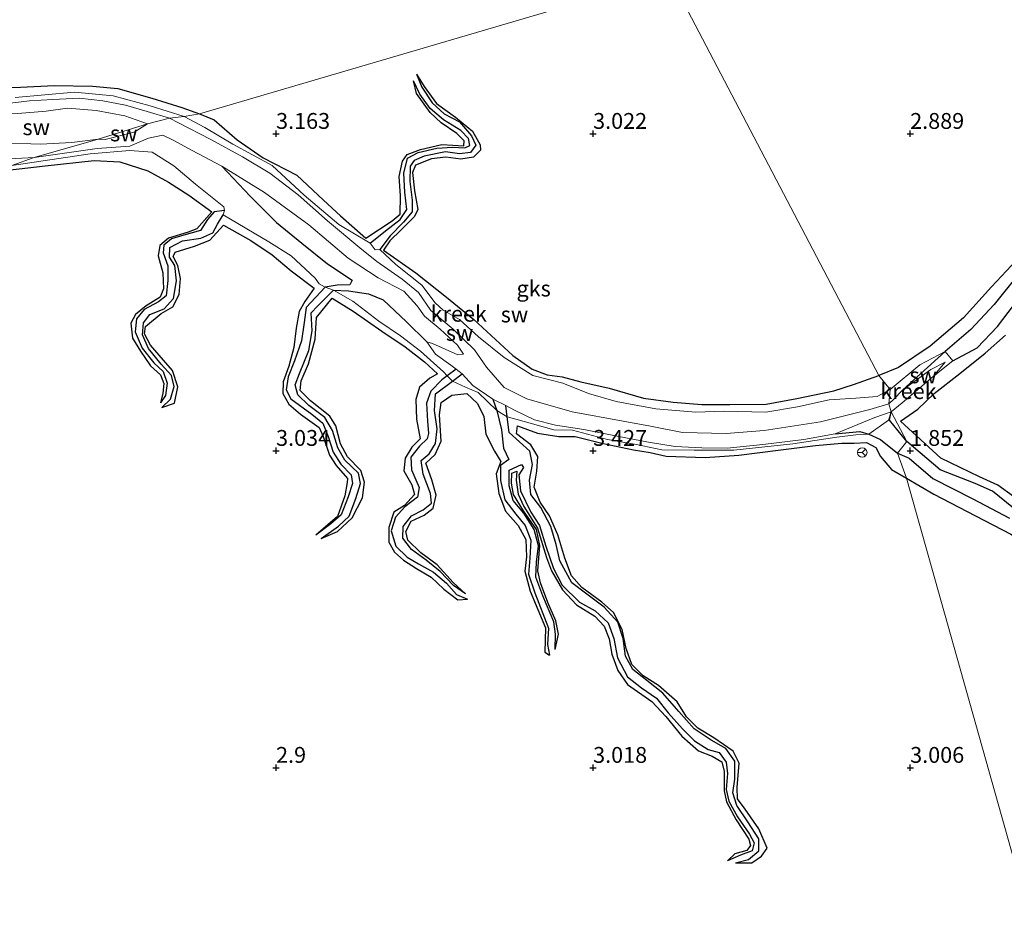
# Model space of a CAD drawing. Units: metres. Extents: x 69996 to 75626, y 371525 to 375003.
# Drawn here: x 70260 to 70415, y 372675 to 372818 of the extents above; entities that cross this region are included whole.
import ezdxf
from ezdxf.enums import TextEntityAlignment as Align

# ---------------------------------------------------------------- set-up
doc = ezdxf.new("R2010")
doc.units = ezdxf.units.M
doc.layers.get('0').update_dxf_attribs({"lineweight": 25})
for name, color, linetype in [('B-ME-GW-GRONDWERKLIJN-L-B1', 10, 'Continuous'), ('B-ME-GW-HOOGTEPUNT-S-B1', 10, 'Continuous'), ('B-ME-OG-BREUK-L-B1', 10, 'Continuous')]:
    doc.layers.add(name, color=color, linetype=linetype)
for name, color, linetype, lineweight in [('B-ME-IE-GRONDWERKLIJN-GROND_NIETINGERICHT-GV-B6', 253, 'Continuous', 18), ('B-ME-IE-HULPGEOMETRIE-L-B1', 53, 'Continuous', 18), ('B-ME-OG-WATER-GV-B6', 153, 'Continuous', 18), ('B-ME-VW-MEUBILAIR_WEGMEUBILAIR-RONA-S-B1', 8, 'Continuous', 18)]:
    doc.layers.add(name, color=color, linetype=linetype, lineweight=lineweight)
doc.styles.add('NLCS-ISO', font='NLCS-ISO.TTF')

# ---------------------------------------------------------------- blocks, each defined once
blk = doc.blocks.new('hoogtepunt')
for p, q in [((-0.5, 0), (0.5, 0)), ((0, 0.5), (0, -0.5))]:
    blk.add_line(p, q)
blk = doc.blocks.new('wegwijzer')
for q in [(-0.53, -0.53), (0, 0.75), (0.53, -0.53)]:
    blk.add_line((0, 0), q)
blk.add_circle((0, 0), 0.75)

msp = doc.modelspace()

# ---------------------------------------------------------------- linework, layer by layer
at = {"layer": 'B-ME-GW-GRONDWERKLIJN-L-B1'}
for points in [[(70322.15, 372809.42, 2.503), (70323.332, 372807.466, 3.045), (70325.314, 372804.76, 3.144), (70328.316, 372802.609, 3.187), (70330.98, 372800.406, 3.23), (70332.207, 372798.279, 3.281), (70332.236, 372797.438, 3.285), (70331.13, 372796.32, 3.273), (70329.12, 372796.006, 3.234), (70326.777, 372796.336, 3.222), (70324.489, 372796.03, 3.218), (70321.987, 372795.081, 3.23), (70321.531, 372793.915, 3.281), (70321.81, 372791.02, 3.313), (70322.383, 372788.086, 3.321), (70321.844, 372786.981, 3.325), (70319.727, 372784.839, 3.285), (70317.949, 372783.142, 3.277), (70316.945, 372781.644, 3.297), (70322.025, 372778.055, 3.387), (70326.901, 372774.22, 3.384), (70331.164, 372770.702, 3.301), (70337.335, 372765.015, 3.152), (70340.378, 372762.851, 3.069), (70342.735, 372761.992, 3.061), (70345.139, 372761.689, 3.128), (70348.067, 372760.899, 3.195), (70352.516, 372759.89, 3.222), (70357.936, 372758.281, 3.195), (70362.616, 372757.694, 3.187), (70367.163, 372757.318, 3.156), (70371.57, 372757.301, 3.179), (70377.289, 372757.341, 3.167), (70382.152, 372758.269, 3.171), (70387.962, 372759.46, 3.167), (70391.08, 372760.449, 3.179), (70395.077, 372761.857, 3.226)], [(70255.498, 372807.226, 3.187), (70259.704, 372807.356, 3.236), (70265.022, 372807.627, 3.216), (70271.036, 372807.527, 3.22), (70275.06, 372807.152, 3.228), (70280.391, 372805.611, 3.24), (70285.144, 372804.126, 3.236), (70287.921, 372803.171, 3.191)], [(70287.921, 372803.171, 3.191), (70290.244, 372802.201, 3.191), (70293.88, 372799.054, 3.195), (70297.952, 372796.189, 3.195), (70303.27, 372793.454, 3.23), (70307.464, 372789.539, 3.293), (70310.172, 372787.037, 3.321), (70314.159, 372783.565, 3.34), (70318.334, 372786.26, 3.301), (70319.558, 372787.34, 3.266), (70319.607, 372790.197, 3.203), (70319.413, 372793.274, 3.175), (70319.927, 372795.688, 3.163), (70320.69, 372796.745, 3.163), (70322.752, 372797.545, 3.159), (70326.152, 372798.303, 3.159), (70329.633, 372798.092, 3.152), (70329.682, 372798.874, 3.148), (70328.492, 372800.057, 3.12), (70326.025, 372801.748, 3.085), (70324.291, 372803.351, 3.061), (70322.148, 372806.362, 2.998), (70321.648, 372808.38, 2.479)], [(70254.875, 372793.938, 3.477), (70263.596, 372794.935, 3.478), (70271.337, 372795.812, 3.462), (70275.335, 372795.588, 3.36), (70279.757, 372794.173, 3.293), (70283.049, 372792.383, 3.183), (70286.229, 372790.323, 3.167), (70289.874, 372787.72, 3.018), (70287.498, 372785.02, 3.156), (70286.117, 372784.505, 3.159), (70283.056, 372783.561, 3.254), (70281.69, 372782.406, 3.313), (70281.425, 372780.768, 3.348), (70282.127, 372778.077, 3.293), (70282.229, 372775.552, 3.152), (70281.702, 372774.254, 3.128), (70279.524, 372772.881, 3.085), (70277.806, 372771.519, 3.042), (70277.098, 372770.126, 3.042), (70277.362, 372767.772, 3.12), (70278.641, 372765.705, 3.132), (70280.222, 372763.421, 3.156), (70281.752, 372761.995, 3.148), (70282.323, 372760.619, 3.144), (70282.155, 372759.092, 3.124), (70281.798, 372757.583, 2.476)], [(70281.964, 372756.839, 2.479), (70284.007, 372757.537, 3.132), (70284.507, 372760.106, 3.148), (70283.672, 372762.692, 3.183), (70282.242, 372764.32, 3.214), (70280.223, 372766.658, 3.163), (70279.249, 372768.459, 3.163), (70279.398, 372769.582, 3.171), (70281.895, 372771.645, 3.199), (70283.745, 372772.69, 3.199), (70284.697, 372774.653, 3.226), (70284.909, 372777.194, 3.246), (70284.5, 372779.209, 3.309), (70283.78, 372780.643, 3.332), (70284.062, 372781.335, 3.352), (70287.144, 372782.276, 3.376), (70289.573, 372783.236, 3.431), (70291.718, 372785.572, 3.454), (70296.045, 372783.148, 3.462), (70299.377, 372780.907, 3.446), (70302.382, 372778.387, 3.458), (70306.003, 372775.675, 3.454), (70304.512, 372773.539, 3.45), (70303.627, 372771.97, 3.45), (70303.182, 372769.355, 3.446), (70302.827, 372766.316, 3.399), (70302.007, 372763.375, 3.368), (70301.145, 372760.878, 3.368), (70301.045, 372759.043, 3.384), (70302.021, 372757.357, 3.419), (70303.839, 372755.763, 3.435), (70306.785, 372753.673, 3.435), (70307.441, 372752.261, 3.446), (70308.407, 372749.317, 3.462), (70309.489, 372747.675, 3.474), (70311.243, 372745.648, 3.474), (70311.232, 372745, 3.47), (70310.824, 372742.905, 3.439), (70309.703, 372739.641, 3.368), (70306.297, 372736.702, 2.531)], [(70417.571, 372780.92, 3.154), (70412.817, 372775.856, 3.15), (70408.421, 372770.969, 3.122), (70403.16, 372766.499, 3.15), (70398.175, 372763.124, 3.126), (70395.077, 372761.857, 3.226)], [(70307.126, 372736.177, 2.546), (70309.674, 372737.253, 3.273), (70312.019, 372739.414, 3.277), (70313.622, 372742.576, 3.273), (70313.94, 372745.067, 3.27), (70313.342, 372746.903, 3.289), (70311.272, 372749.037, 3.285), (70310.169, 372751.095, 3.281), (70309.416, 372753.959, 3.36), (70308.467, 372755.472, 3.403), (70305.454, 372757.866, 3.376), (70303.821, 372759.528, 3.415), (70303.976, 372761.043, 3.415), (70305.089, 372763.702, 3.403), (70306.141, 372767.622, 3.458), (70306.368, 372771.033, 3.482), (70308.847, 372774.051, 3.501), (70312.133, 372772.046, 3.505), (70316.66, 372768.895, 3.509), (70320.352, 372766.425, 3.521), (70323.402, 372764.046, 3.513), (70325.445, 372762.138, 3.462), (70324.275, 372761.481, 3.462), (70322.625, 372760.028, 3.446), (70322.042, 372758.081, 3.47), (70322.164, 372754.967, 3.494), (70322.713, 372751.91, 3.466), (70321.415, 372750.596, 3.466), (70320.349, 372748.837, 3.466), (70320.148, 372746.832, 3.462), (70321.415, 372744.61, 3.505), (70321.813, 372743.117, 3.411), (70320.231, 372741.352, 3.289), (70318.594, 372740.309, 3.281), (70317.767, 372737.904, 3.234), (70317.801, 372735.563, 3.218), (70318.668, 372734.021, 3.277), (70320.106, 372732.74, 3.297), (70322.123, 372731.411, 3.293), (70324.453, 372730.052, 3.301), (70326.45, 372728.163, 3.281), (70328.64, 372726.491, 3.321), (70330.18, 372726.614, 2.263)], [(70416.278, 372742.795, 3.221), (70413.834, 372744.562, 3.225), (70410.917, 372745.889, 3.197), (70404.811, 372748.848, 3.201), (70398.458, 372754.668, 3.284), (70401.216, 372756.55, 3.288), (70403.765, 372759.04, 3.264), (70407.817, 372762.187, 3.319), (70411.814, 372765.425, 3.351), (70415.059, 372768.258, 3.323)], [(70329.896, 372727.429, 2.271), (70327.95, 372729.251, 2.979), (70325.404, 372731.993, 3.14), (70322.828, 372733.898, 3.199), (70320.774, 372735.898, 3.191), (70320.474, 372737.273, 3.246), (70321.281, 372738.909, 3.321), (70323.366, 372739.827, 3.348), (70324.788, 372740.929, 3.423), (70325.269, 372743.013, 3.427), (70324.588, 372745.402, 3.419), (70323.596, 372748.064, 3.415), (70325.074, 372749.404, 3.423), (70326.041, 372751.535, 3.427), (70325.766, 372755.654, 3.439), (70326.025, 372757.63, 3.466), (70327.744, 372758.755, 3.497), (70330.09, 372759.046, 3.517), (70331.778, 372757.446, 3.517), (70332.744, 372755.421, 3.525), (70333.074, 372752.628, 3.533), (70334.427, 372749.955, 3.541), (70335.448, 372748.295, 3.568), (70334.733, 372746.379, 3.58), (70335.149, 372743.283, 3.568), (70336.196, 372740.453, 3.549), (70338.172, 372738.193, 3.549), (70339.409, 372736.015, 3.541), (70339.516, 372733.269, 3.454), (70339.242, 372731.03, 3.403), (70340.087, 372727.857, 3.364), (70342.477, 372722.056, 3.246), (70342.41, 372718.217, 3.222), (70343.134, 372717.756, 2.715)], [(70372.439, 372685.024, 2.519), (70375.033, 372684.997, 3.187), (70376.549, 372686.062, 3.203), (70377.462, 372687.344, 3.273), (70376.15, 372690.373, 3.313), (70373.978, 372693.453, 3.403), (70372.759, 372695.119, 3.442), (70372.708, 372696.893, 3.462), (70373.056, 372700.714, 3.497), (70372.094, 372702.642, 3.49), (70369.057, 372704.733, 3.442), (70366.539, 372706.265, 3.328), (70364.745, 372708.014, 3.321), (70363.275, 372710.393, 3.446), (70360.327, 372712.995, 3.454), (70357.883, 372714.488, 3.45), (70356.102, 372716.315, 3.435), (70355.205, 372718.837, 3.466), (70354.572, 372721.835, 3.446), (70353.206, 372724.471, 3.423), (70351.358, 372726.122, 3.36), (70348.215, 372728.444, 3.328), (70346.599, 372730.254, 3.332), (70345.56, 372733.074, 3.376), (70344.448, 372736.753, 3.427), (70343.117, 372739.724, 3.47), (70341.631, 372741.909, 3.423), (70340.705, 372744.254, 3.462), (70341.114, 372746.784, 3.513), (70341.258, 372749.117, 3.537), (70340.176, 372750.939, 3.513), (70337.906, 372752.673, 3.501), (70338.063, 372753.93, 3.509), (70341.247, 372752.764, 3.568), (70344.575, 372752.253, 3.556), (70347.181, 372752.249, 3.521), (70351.392, 372751.226, 3.505), (70356.36, 372750.171, 3.521), (70359.015, 372749.755, 3.521), (70361.534, 372749.178, 3.517), (70367.666, 372748.923, 3.521), (70373.005, 372749.288, 3.513), (70379.622, 372750.166, 3.505), (70385.089, 372750.856, 3.486), (70389.232, 372751.216, 3.45), (70391.143, 372751.192, 3.446), (70393.091, 372751.315, 3.415), (70394.59, 372750.516, 3.435), (70395.339, 372749.095, 3.541), (70397.057, 372747.065, 3.556), (70399.439, 372745.668, 3.549)], [(70344.018, 372718.676, 2.715), (70344.54, 372721.097, 3.411), (70344.106, 372723.154, 3.442), (70342.862, 372726.081, 3.454), (70341.689, 372729.184, 3.466), (70341.306, 372731.068, 3.466), (70341.594, 372735.047, 3.45), (70341.05, 372737.568, 3.45), (70339.046, 372740.554, 3.446), (70337.426, 372743.106, 3.442), (70337.134, 372744.877, 3.431), (70337.2, 372746.468, 3.427), (70337.961, 372746.806, 3.419), (70337.866, 372745.379, 3.419), (70338.167, 372743.18, 3.45), (70339.052, 372741.221, 3.462), (70341.217, 372737.778, 3.462), (70342.639, 372733.157, 3.478), (70343.43, 372731.059, 3.482), (70345.163, 372728.045, 3.494), (70347.383, 372725.725, 3.497), (70350.272, 372723.922, 3.497), (70351.716, 372722.344, 3.497), (70352.548, 372720.356, 3.482), (70352.932, 372717.919, 3.47), (70353.878, 372715.371, 3.482), (70355.401, 372713.156, 3.486), (70359.264, 372710.458, 3.466), (70361.465, 372708.064, 3.407), (70363.985, 372704.985, 3.391), (70366.617, 372702.683, 3.391), (70368.788, 372701.842, 3.368), (70370.297, 372700.927, 3.289), (70370.652, 372699.421, 3.277), (70370.676, 372696.364, 3.289), (70371.014, 372694.643, 3.289), (70372.566, 372691.809, 3.266), (70374.57, 372688.756, 3.258), (70374.838, 372687.762, 3.254), (70374.246, 372686.969, 3.222), (70372.367, 372686.408, 3.195), (70371.184, 372685.299, 2.523)], [(70399.439, 372745.668, 3.549), (70403.736, 372743.145, 3.477), (70410.299, 372739.758, 3.414), (70415.867, 372736.824, 3.327), (70420.462, 372733.885, 3.284), (70423.71, 372730.282, 3.288), (70426.333, 372726.637, 3.252), (70429.13, 372723.707, 3.221), (70432.576, 372721.183, 3.237), (70436.591, 372718.726, 3.316), (70440.637, 372714.225, 3.233), (70442.353, 372711.442, 3.221), (70443.015, 372709.491, 3.189), (70442.297, 372708.446, 3.17), (70439.45, 372706.892, 3.142), (70440.132, 372703.546, 3.158), (70440.863, 372698.636, 3.162), (70441.812, 372693.781, 3.126), (70442.586, 372692.328, 3.118), (70444.572, 372689.482, 3.102), (70445.257, 372688.245, 3.106), (70444.835, 372687.004, 3.106), (70444.069, 372684.846, 3.102), (70444.389, 372680.304, 2.306)]]:
    msp.add_polyline3d(points, dxfattribs=at)
at = {"layer": 'B-ME-IE-GRONDWERKLIJN-GROND_NIETINGERICHT-GV-B6'}
for points in [[(70428.902, 372640.877, 3.108), (70399.439, 372745.668, 3.549), (70398.026, 372749.653, 1.925), (70399.492, 372751.479, 1.925), (70397.01, 372756.158, 1.799), (70398.752, 372757.558, 1.801), (70403.65, 372761.723, 1.801), (70406.733, 372764.186, 1.801), (70405.543, 372765.644, 1.88), (70401.504, 372763.583, 2.294), (70396.823, 372759.679, 2.448), (70395.077, 372761.857, 3.226), (70362.03, 372824.965, 3.063), (70469.311, 372856.774, 3.19)], [(70362.03, 372824.965, 3.063), (70287.921, 372803.171, 3.191), (70285.492, 372802.734, 2.219), (70280.161, 372804.42, 2.207), (70274.333, 372805.996, 2.284), (70268.201, 372806.591, 2.39), (70258.845, 372805.741, 2.146)], [(70362.03, 372824.965, 3.063), (70395.077, 372761.857, 3.226), (70396.823, 372759.679, 2.448), (70394.792, 372758.568, 2.452), (70391.435, 372758.299, 2.479), (70387.23, 372758.023, 2.499), (70382.229, 372756.926, 2.495), (70377.223, 372756.119, 2.527), (70370.629, 372756.249, 2.593), (70366.223, 372756.097, 2.605), (70359.889, 372756.605, 2.633), (70353.658, 372757.757, 2.633), (70349.293, 372759.033, 2.668), (70345.243, 372760.683, 2.546), (70340.472, 372761.903, 2.515), (70335.992, 372764.691, 2.452), (70331.925, 372767.976, 2.362), (70328.925, 372770.698, 2.307), (70326.356, 372772.17, 2.236), (70325.08, 372773.352, 2.236), (70323.002, 372776.132, 2.236), (70318.909, 372779.409, 2.236), (70316.371, 372781.764, 2.224), (70315.649, 372781.725, 2.051), (70314.815, 372782.731, 2.275), (70309.905, 372785.678, 2.271), (70304.423, 372790.349, 2.22), (70299.41, 372795.004, 2.22), (70293.198, 372798.383, 2.22), (70288.781, 372801.001, 2.22), (70285.492, 372802.734, 2.219), (70287.921, 372803.171, 3.191), (70362.03, 372824.965, 3.063)], [(70258.845, 372805.741, 2.146), (70268.201, 372806.591, 2.39), (70274.333, 372805.996, 2.284), (70280.161, 372804.42, 2.207), (70285.492, 372802.734, 2.219), (70283.206, 372802.465, 1.8), (70279.668, 372803.541, 1.8), (70276.244, 372804.522, 1.8), (70272.701, 372805.192, 1.8), (70269.019, 372805.602, 1.8), (70264.79, 372805.401, 1.8), (70261.115, 372805.18, 1.8), (70257.152, 372804.752, 1.8)], [(70267.811, 372798.635, 1.8), (70262.826, 372798.371, 1.8), (70256.831, 372798.562, 1.8), (70250.879, 372798.844, 1.8), (70248.221, 372799.5, 1.8), (70248.799, 372800.474, 1.8), (70249.609, 372802.414, 1.8), (70252.521, 372803.059, 1.8), (70259.251, 372803.222, 1.8), (70263.735, 372803.576, 1.8), (70267.109, 372804.047, 1.8), (70271.647, 372803.703, 1.8), (70276.166, 372802.85, 1.8), (70279.716, 372801.59, 1.8), (70271.928, 372799.153, 1.8), (70267.811, 372798.635, 1.8)], [(70396.823, 372759.679, 2.448), (70396.627, 372757.426, 1.799), (70393.631, 372756.498, 1.799), (70385.834, 372754.582, 1.799), (70376.981, 372753.196, 1.799), (70370.978, 372752.719, 1.799), (70364.118, 372752.888, 1.799), (70359.032, 372753.912, 1.799), (70354.737, 372754.679, 1.799), (70346.676, 372756.135, 1.799), (70339.552, 372758.174, 1.799), (70335.993, 372759.994, 1.799), (70333.196, 372763.203, 1.799), (70331.274, 372765.915, 1.799), (70327.905, 372769.211, 1.799), (70324.426, 372772.135, 1.799), (70322.451, 372774.982, 1.799), (70319.893, 372777.09, 1.799), (70315.917, 372779.881, 1.799), (70313.19, 372781.991, 1.799), (70308.125, 372786.282, 1.799), (70303.466, 372790.367, 1.799), (70299.038, 372793.818, 1.799), (70294.692, 372796.363, 1.799), (70289.728, 372799.11, 1.799), (70284.6, 372801.716, 1.799), (70283.206, 372802.465, 1.8), (70285.492, 372802.734, 2.219), (70288.781, 372801.001, 2.22), (70293.198, 372798.383, 2.22), (70299.41, 372795.004, 2.22), (70304.423, 372790.349, 2.22), (70309.905, 372785.678, 2.271), (70314.815, 372782.731, 2.275), (70315.649, 372781.725, 2.051), (70316.371, 372781.764, 2.224), (70318.909, 372779.409, 2.236), (70323.002, 372776.132, 2.236), (70325.08, 372773.352, 2.236), (70326.356, 372772.17, 2.236), (70328.925, 372770.698, 2.307), (70331.925, 372767.976, 2.362), (70335.992, 372764.691, 2.452), (70340.472, 372761.903, 2.515), (70345.243, 372760.683, 2.546), (70349.293, 372759.033, 2.668), (70353.658, 372757.757, 2.633), (70359.889, 372756.605, 2.633), (70366.223, 372756.097, 2.605), (70370.629, 372756.249, 2.593), (70377.223, 372756.119, 2.527), (70382.229, 372756.926, 2.495), (70387.23, 372758.023, 2.499), (70391.435, 372758.299, 2.479), (70394.792, 372758.568, 2.452), (70396.823, 372759.679, 2.448)], [(70277.631, 372800.245, 1.799), (70273.037, 372799.102, 1.799), (70271.928, 372799.153, 1.8), (70279.716, 372801.59, 1.8), (70277.631, 372800.245, 1.799)], [(70396.6, 372754.825, 1.858), (70393.493, 372752.633, 1.929), (70391.436, 372752.503, 2.487), (70388.433, 372752.159, 2.499), (70381.495, 372751.091, 2.499), (70372.213, 372750.085, 2.499), (70365.949, 372750.124, 2.499), (70360.834, 372750.134, 2.499), (70356.837, 372750.991, 2.507), (70352.292, 372751.758, 2.507), (70346.747, 372753.247, 2.499), (70343.796, 372753.321, 2.531), (70340.448, 372754.228, 2.531), (70337.787, 372754.98, 2.531), (70336.449, 372755.384, 1.921), (70334.822, 372756.362, 1.91), (70331.889, 372759.19, 2.385), (70329.886, 372760.044, 2.377), (70327.843, 372761.007, 1.839), (70326.969, 372761.8, 1.849), (70326.388, 372762.481, 2.267), (70322.776, 372765.742, 2.2), (70319.606, 372768.114, 2.2), (70316.191, 372770.453, 2.2), (70312.087, 372773.629, 2.2), (70309.061, 372775.313, 2.157), (70307.75, 372775.799, 2.137), (70306.803, 372776.332, 2.546), (70306.16, 372777.223, 2.593), (70302.36, 372780.768, 2.554), (70298.849, 372782.948, 2.354), (70291.668, 372787.21, 2.244), (70291.878, 372787.921, 2.342), (70291.771, 372788.484, 2.499), (70287.289, 372792.047, 2.519), (70283.898, 372794.939, 2.271), (70280.455, 372797.122, 2.165), (70276.928, 372797.393, 2.165), (70270.681, 372796.843, 2.165), (70258.326, 372794.978, 2.166), (70261.851, 372796.268, 1.8), (70271.775, 372797.67, 1.799), (70276.945, 372798.026, 1.799), (70279.867, 372799.325, 1.799), (70282.146, 372799.769, 1.799), (70283.796, 372798.986, 1.799), (70286.79, 372797.366, 1.799), (70291.444, 372794.905, 1.799), (70298.183, 372790.749, 1.799), (70305.159, 372785.662, 1.799), (70311.361, 372780.394, 1.799), (70316.118, 372777.299, 1.799), (70320.13, 372775.158, 1.799), (70322.255, 372772.881, 1.799), (70323.418, 372771.239, 1.799), (70325.864, 372769.192, 1.799), (70328.604, 372766.651, 1.799), (70329.573, 372765.222, 1.799), (70328.648, 372765.159, 1.799), (70324.69, 372766.942, 1.799), (70323.79, 372767.165, 1.799), (70325.123, 372765.233, 1.799), (70327.583, 372763.495, 1.799), (70328.388, 372762.883, 1.799), (70329.361, 372762.143, 1.799), (70331.044, 372760.3, 1.799), (70334.175, 372758.13, 1.799), (70336.225, 372757.121, 1.799), (70337.618, 372756.435, 1.799), (70340.735, 372754.901, 1.799), (70344.069, 372754.067, 1.799), (70348.56, 372753.358, 1.799), (70353.771, 372752.298, 1.799), (70358.725, 372751.342, 1.799), (70362.915, 372750.654, 1.799), (70367.132, 372750.462, 1.799), (70371.134, 372750.427, 1.799), (70376.755, 372751.015, 1.799), (70383.214, 372751.805, 1.799), (70388.191, 372752.694, 1.799), (70394.411, 372755.246, 1.799), (70397.01, 372756.158, 1.799), (70396.6, 372754.825, 1.858)], [(70258.326, 372794.978, 2.166), (70270.681, 372796.843, 2.165), (70276.928, 372797.393, 2.165), (70280.455, 372797.122, 2.165), (70283.898, 372794.939, 2.271), (70287.289, 372792.047, 2.519), (70291.771, 372788.484, 2.499), (70291.878, 372787.921, 2.342), (70291.668, 372787.21, 2.244), (70298.849, 372782.948, 2.354), (70302.36, 372780.768, 2.554), (70306.16, 372777.223, 2.593), (70306.803, 372776.332, 2.546), (70307.75, 372775.799, 2.137), (70309.061, 372775.313, 2.157), (70312.087, 372773.629, 2.2), (70316.191, 372770.453, 2.2)], [(70255.012, 372795.879, 1.8), (70261.851, 372796.268, 1.8), (70258.326, 372794.978, 2.166)], [(70316.191, 372770.453, 2.2), (70319.606, 372768.114, 2.2), (70322.776, 372765.742, 2.2), (70326.388, 372762.481, 2.267), (70326.969, 372761.8, 1.849), (70327.843, 372761.007, 1.839), (70329.886, 372760.044, 2.377), (70331.889, 372759.19, 2.385), (70334.822, 372756.362, 1.91), (70336.449, 372755.384, 1.921), (70337.787, 372754.98, 2.531), (70340.448, 372754.228, 2.531), (70343.796, 372753.321, 2.531), (70346.747, 372753.247, 2.499), (70352.292, 372751.758, 2.507), (70356.837, 372750.991, 2.507), (70360.834, 372750.134, 2.499), (70365.949, 372750.124, 2.499), (70372.213, 372750.085, 2.499), (70381.495, 372751.091, 2.499), (70388.433, 372752.159, 2.499), (70391.436, 372752.503, 2.487), (70393.493, 372752.633, 1.929), (70396.6, 372754.825, 1.858), (70397.01, 372756.158, 1.799), (70399.492, 372751.479, 1.925), (70398.026, 372749.653, 1.925), (70399.439, 372745.668, 3.549), (70428.902, 372640.877, 3.108)], [(70406.733, 372764.186, 1.801), (70403.65, 372761.723, 1.801), (70405.528, 372763.989, 1.801), (70403.244, 372762.812, 1.801), (70398.828, 372759.626, 1.801), (70397.347, 372758.075, 1.801), (70396.627, 372757.426, 1.799), (70396.823, 372759.679, 2.448), (70401.504, 372763.583, 2.294), (70405.543, 372765.644, 1.88), (70406.733, 372764.186, 1.801)]]:
    msp.add_polyline3d(points, dxfattribs=at)
at = {"layer": 'B-ME-IE-HULPGEOMETRIE-L-B1'}
for points in [[(70023.917, 372725.841, 2.057), (70088.631, 372743.835, 2.187), (70093.127, 372746.511, 1.59), (70107.945, 372752.716, 1.5), (70123.716, 372756.489, 1.5), (70154.616, 372766.034, 1.659), (70162.453, 372767.818, 2.061), (70169.53, 372768.682, 3.11), (70205.929, 372778.597, 3.001), (70205.952, 372779.115, 2.39), (70208.106, 372779.636, 2.406), (70209.23, 372780.003, 2.875), (70254.875, 372793.938, 3.477), (70258.326, 372794.978, 2.166), (70261.851, 372796.268, 1.8), (70271.928, 372799.153, 1.8), (70279.716, 372801.59, 1.8), (70283.206, 372802.465, 1.8), (70285.492, 372802.734, 2.219), (70287.921, 372803.171, 3.191), (70362.03, 372824.965, 3.063)], [(70362.03, 372824.965, 3.063), (70395.077, 372761.857, 3.226), (70396.823, 372759.679, 2.448), (70396.627, 372757.426, 1.799), (70397.01, 372756.158, 1.799), (70399.492, 372751.479, 1.925), (70398.026, 372749.653, 1.925), (70399.439, 372745.668, 3.549), (70428.902, 372640.877, 3.108), (70429.218, 372639.766, 2.067), (70428.619, 372637.677, 2.067), (70429.199, 372636.465, 3.128), (70473.698, 372477.515, 3.195), (70474.065, 372476.66, 2.625), (70475.591, 372474.696, 1.65), (70478.192, 372473.482, 1.498), (70479.109, 372470.413, 1.498), (70478.192, 372468.753, 1.953), (70478.76, 372468.267, 3.391), (70511.376, 372372.389, 3.073), (70511.474, 372371.396, 2.177), (70511.387, 372370.347, 2.177), (70513.706, 372369.024, 3.293), (70539.732, 372237.118, 2.987)]]:
    msp.add_polyline3d(points, dxfattribs=at)
at = {"layer": 'B-ME-OG-BREUK-L-B1'}
for points in [[(70322.15, 372809.42, 2.503), (70322.984, 372807.34, 2.503), (70324.616, 372804.897, 2.503), (70326.529, 372803.172, 2.503), (70328.928, 372801.877, 2.503), (70330.809, 372799.661, 2.503), (70331.513, 372798.194, 2.503), (70330.675, 372797.037, 2.503), (70328.925, 372796.868, 2.503), (70326.699, 372797.138, 2.503), (70323.333, 372796.488, 2.495), (70321.764, 372795.795, 2.464), (70321.138, 372794.89, 2.44), (70321.117, 372792.481, 2.44), (70321.453, 372789.559, 2.413), (70321.475, 372787.679, 2.377), (70320.103, 372786.056, 2.326), (70318.019, 372783.892, 2.287), (70316.371, 372781.764, 2.224)], [(70314.815, 372782.731, 2.275), (70317.257, 372784.682, 2.275), (70319.571, 372786.484, 2.275), (70320.597, 372788.041, 2.275), (70320.309, 372790.79, 2.275), (70320.15, 372793.778, 2.275), (70320.723, 372796.167, 2.275), (70322.41, 372797.029, 2.283), (70325.327, 372797.714, 2.318), (70327.846, 372797.874, 2.342), (70329.758, 372797.784, 2.377), (70330.537, 372798.137, 2.389), (70330.333, 372799.261, 2.409), (70329.14, 372800.527, 2.452), (70326.412, 372802.201, 2.476), (70324.319, 372803.971, 2.476), (70322.648, 372806.261, 2.476), (70321.648, 372808.38, 2.479)], [(70291.444, 372794.905, 1.799), (70295.896, 372790.18, 1.803), (70300.084, 372786.037, 1.87), (70304.039, 372782.755, 1.862), (70308.098, 372779.48, 1.862), (70311.983, 372776.9, 1.917), (70311.619, 372776.155, 2.02), (70309.627, 372776.11, 2.11), (70307.75, 372775.799, 2.137), (70304.766, 372772.606, 2.283)], [(70291.878, 372787.921, 2.342), (70290.252, 372787.708, 2.342), (70289.203, 372786.488, 2.342), (70288.085, 372784.749, 2.342), (70285.449, 372784.037, 2.342), (70283.52, 372783.419, 2.342), (70282.314, 372782.454, 2.342), (70282.203, 372781.225, 2.342), (70282.951, 372779.176, 2.342), (70282.951, 372776.838, 2.342), (70282.682, 372774.451, 2.369), (70281.457, 372773.472, 2.405), (70279.205, 372772.3, 2.413), (70277.984, 372770.795, 2.428), (70277.796, 372768.757, 2.444), (70278.89, 372766.19, 2.448), (70280.708, 372763.87, 2.46), (70282.182, 372762.501, 2.472), (70282.829, 372760.667, 2.472), (70282.566, 372758.744, 2.476), (70281.798, 372757.583, 2.476)], [(70281.964, 372756.839, 2.479), (70283.337, 372758.16, 2.479), (70283.914, 372760.124, 2.479), (70283.535, 372761.88, 2.476), (70281.883, 372763.642, 2.468), (70279.856, 372766.123, 2.468), (70278.921, 372768.289, 2.452), (70279.083, 372770.161, 2.444), (70280.108, 372771.503, 2.444), (70282.342, 372772.412, 2.428), (70283.833, 372774.006, 2.417), (70284.272, 372776.787, 2.417), (70284.025, 372779.231, 2.413), (70283.18, 372780.547, 2.413), (70283.227, 372782.056, 2.409), (70285.239, 372783.121, 2.365), (70288.14, 372783.554, 2.307), (70290.005, 372784.384, 2.279), (70290.763, 372785.753, 2.263), (70291.668, 372787.21, 2.244)], [(70435.974, 372782.316, 2.002), (70433.829, 372782.345, 2.002), (70429.939, 372782.596, 2.002), (70426.792, 372782.813, 1.998), (70423.617, 372782.166, 1.994), (70420.536, 372780.818, 1.994), (70417.086, 372777.858, 1.99), (70413.264, 372773.092, 1.99), (70409.565, 372769.128, 1.927), (70405.543, 372765.644, 1.88), (70398.828, 372759.626, 1.801)], [(70307.126, 372736.177, 2.546), (70309.855, 372738.126, 2.527), (70311.506, 372739.692, 2.487), (70312.583, 372742.474, 2.483), (70313.289, 372744.855, 2.483), (70313, 372746.472, 2.483), (70310.856, 372748.513, 2.483), (70309.743, 372750.457, 2.483), (70308.909, 372753.191, 2.472), (70307.71, 372755.251, 2.472), (70305.157, 372757.13, 2.468), (70303.417, 372758.848, 2.405), (70302.991, 372760.415, 2.365), (70303.709, 372762.174, 2.338), (70305.172, 372765.844, 2.275), (70305.691, 372768.915, 2.232), (70305.539, 372771.743, 2.232), (70306.558, 372772.807, 2.228), (70309.061, 372775.313, 2.157)], [(70309.061, 372775.313, 2.157), (70311.444, 372775.245, 2.008), (70314.554, 372774.764, 1.921), (70316.905, 372773.801, 1.878), (70320.59, 372770.34, 1.851), (70323.79, 372767.165, 1.799)], [(70406.733, 372764.186, 1.801), (70410.566, 372766.261, 1.801), (70413.778, 372769.595, 1.801), (70417.994, 372775.136, 1.801)], [(70304.766, 372772.606, 2.283), (70304.421, 372770.226, 2.342), (70303.998, 372767.324, 2.369), (70302.882, 372764.177, 2.369), (70301.883, 372761.642, 2.385), (70301.571, 372759.627, 2.385), (70302.352, 372758.172, 2.385), (70305.624, 372755.786, 2.385), (70307.377, 372754.342, 2.389), (70308.208, 372752.281, 2.397), (70309.005, 372749.78, 2.397), (70310.233, 372747.918, 2.409), (70311.866, 372746.233, 2.452), (70312.072, 372744.85, 2.464), (70311.365, 372742.732, 2.464), (70310.255, 372739.917, 2.464), (70308.627, 372738.484, 2.479), (70306.297, 372736.702, 2.531)], [(70328.388, 372762.883, 1.799), (70326.969, 372761.8, 1.849), (70326.161, 372761.183, 1.878), (70324.395, 372759.432, 1.906), (70323.735, 372757.521, 1.929), (70323.879, 372754.667, 1.933), (70324.061, 372752.752, 1.933), (70323.85, 372751.881, 1.894)], [(70325.157, 372758.996, 1.91), (70327.843, 372761.007, 1.839), (70329.361, 372762.143, 1.799)], [(70329.896, 372727.429, 2.271), (70327.994, 372728.761, 2.251), (70325.902, 372730.978, 2.248), (70323.692, 372732.727, 2.208), (70321.338, 372734.43, 2.177), (70320, 372736.194, 2.134), (70320.07, 372738.049, 2.11), (70321.344, 372739.768, 2.11), (70323.192, 372740.686, 2.106), (70324.525, 372741.732, 2.086), (70324.373, 372743.248, 2.047), (70323.212, 372746.322, 2.047), (70322.907, 372748.467, 2.012), (70324.12, 372749.5, 1.996), (70325.157, 372751.161, 1.925), (70325.413, 372753.448, 1.925), (70324.959, 372756.337, 1.921), (70325.157, 372758.996, 1.91)], [(70334.175, 372758.13, 1.799), (70334.822, 372756.362, 1.91), (70335.564, 372753.331, 1.965), (70335.876, 372750.405, 2.114), (70336.689, 372748.646, 2.472)], [(70336.774, 372752.864, 2.098), (70336.449, 372755.384, 1.921), (70336.225, 372757.121, 1.799)], [(70399.492, 372751.479, 1.925), (70396.756, 372754.856, 1.858), (70397.01, 372756.158, 1.799)], [(70372.439, 372685.024, 2.519), (70374.481, 372685.543, 2.507), (70376.12, 372686.875, 2.452), (70376.144, 372688.781, 2.452), (70374.412, 372691.488, 2.448), (70372.649, 372694.063, 2.397), (70372.023, 372696.064, 2.397), (70372.352, 372698.203, 2.358), (70372.362, 372701.044, 2.358), (70370.91, 372703.026, 2.342), (70368.598, 372704.344, 2.338), (70365.957, 372706.149, 2.338), (70363.494, 372708.853, 2.338), (70360.986, 372711.786, 2.338), (70358.453, 372713.747, 2.338), (70356.242, 372715.495, 2.338), (70355.081, 372717.594, 2.338), (70354.739, 372720.403, 2.338), (70353.88, 372722.971, 2.338), (70351.76, 372725.311, 2.338), (70348.984, 372727.371, 2.338), (70346.648, 372729.15, 2.334), (70344.76, 372732.631, 2.334), (70344.156, 372735.195, 2.303), (70343.341, 372738.061, 2.303), (70341.737, 372741.059, 2.244), (70340.175, 372743.104, 2.228), (70339.945, 372745.374, 2.169), (70340.448, 372747.85, 2.165), (70340.034, 372749.965, 2.165), (70336.774, 372752.864, 2.098)], [(70388.191, 372752.694, 1.799), (70392.065, 372753.06, 1.807), (70393.493, 372752.633, 1.929)], [(70323.85, 372751.881, 1.894), (70322.638, 372750.745, 1.957), (70321.259, 372748.973, 2.012), (70321.335, 372746.992, 2.043), (70322.578, 372744.227, 2.067), (70322.328, 372742.711, 2.153), (70320.301, 372741.144, 2.177), (70318.825, 372739.506, 2.177), (70318.157, 372737.362, 2.177), (70318.879, 372734.933, 2.177), (70320.696, 372733.246, 2.177), (70322.481, 372732.189, 2.177), (70324.815, 372730.867, 2.208), (70326.882, 372729.116, 2.22), (70328.436, 372727.358, 2.248), (70330.18, 372726.614, 2.263)], [(70393.493, 372752.633, 1.929), (70395.311, 372751.799, 1.961), (70398.026, 372749.653, 1.925)], [(70417.122, 372740.275, 1.947), (70412.98, 372743.624, 1.891), (70410.262, 372744.824, 1.887), (70404.756, 372746.976, 1.844), (70399.492, 372751.479, 1.925)], [(70336.689, 372748.646, 2.472), (70335.411, 372747.695, 2.538), (70335.414, 372745.308, 2.562), (70336.102, 372742.277, 2.578), (70337.803, 372739.986, 2.605), (70339.261, 372738.218, 2.637), (70340.179, 372735.896, 2.637), (70340.034, 372733.081, 2.696), (70339.816, 372730.541, 2.715), (70340.815, 372727.571, 2.715), (70342.958, 372722.013, 2.715), (70342.802, 372719.464, 2.715), (70343.134, 372717.756, 2.715)], [(70398.026, 372749.653, 1.925), (70399.852, 372748.83, 1.927), (70403.573, 372745.622, 1.927), (70409.885, 372742.431, 1.927), (70415.668, 372739.394, 1.927)], [(70344.018, 372718.676, 2.715), (70344.045, 372721.083, 2.668), (70343.783, 372723.011, 2.617), (70342.092, 372727.111, 2.613), (70340.947, 372730.074, 2.613), (70341.061, 372732.439, 2.613), (70341.372, 372735.02, 2.613), (70340.716, 372737.569, 2.613), (70339.047, 372740.176, 2.613), (70337.369, 372742.153, 2.601), (70336.772, 372744.484, 2.507), (70336.753, 372746.967, 2.479), (70338.696, 372747.864, 2.216), (70338.997, 372747.361, 2.216), (70338.282, 372746.189, 2.322), (70338.537, 372743.695, 2.322), (70340.158, 372740.34, 2.322), (70341.561, 372738.201, 2.322), (70342.554, 372734.944, 2.322), (70343.743, 372731.45, 2.326), (70345.123, 372728.808, 2.381), (70347.861, 372726.135, 2.397), (70350.316, 372724.762, 2.424), (70352.37, 372722.864, 2.424), (70353.26, 372720.397, 2.424), (70353.836, 372717.352, 2.444), (70355.426, 372714.371, 2.491), (70357.615, 372712.625, 2.491), (70359.999, 372710.97, 2.519), (70361.86, 372708.643, 2.519), (70364.108, 372706.146, 2.519), (70366.002, 372704.256, 2.519), (70368.161, 372702.904, 2.519), (70369.861, 372702.419, 2.519), (70370.98, 372700.881, 2.519), (70371.193, 372699.097, 2.519), (70370.958, 372696.559, 2.519), (70371.409, 372694.712, 2.519), (70372.784, 372692.262, 2.519), (70374.681, 372689.51, 2.519), (70375.373, 372688.159, 2.519), (70375.096, 372686.909, 2.523), (70373.238, 372686.205, 2.523), (70371.184, 372685.299, 2.523)]]:
    msp.add_polyline3d(points, dxfattribs=at)
at = {"layer": 'B-ME-OG-WATER-GV-B6'}
for points in [[(70257.152, 372804.752, 1.8), (70261.115, 372805.18, 1.8), (70264.79, 372805.401, 1.8), (70269.019, 372805.602, 1.8), (70272.701, 372805.192, 1.8), (70276.244, 372804.522, 1.8), (70279.668, 372803.541, 1.8), (70283.206, 372802.465, 1.8), (70279.716, 372801.59, 1.8), (70276.166, 372802.85, 1.8), (70271.647, 372803.703, 1.8), (70267.109, 372804.047, 1.8), (70263.735, 372803.576, 1.8), (70259.251, 372803.222, 1.8)], [(70396.627, 372757.426, 1.799), (70397.01, 372756.158, 1.799), (70394.411, 372755.246, 1.799), (70388.191, 372752.694, 1.799), (70383.214, 372751.805, 1.799), (70376.755, 372751.015, 1.799), (70371.134, 372750.427, 1.799), (70367.132, 372750.462, 1.799), (70362.915, 372750.654, 1.799), (70358.725, 372751.342, 1.799), (70353.771, 372752.298, 1.799), (70348.56, 372753.358, 1.799), (70344.069, 372754.067, 1.799), (70340.735, 372754.901, 1.799), (70337.618, 372756.435, 1.799), (70336.225, 372757.121, 1.799), (70334.175, 372758.13, 1.799), (70331.044, 372760.3, 1.799), (70329.361, 372762.143, 1.799), (70328.388, 372762.883, 1.799), (70327.583, 372763.495, 1.799), (70325.123, 372765.233, 1.799), (70323.79, 372767.165, 1.799), (70324.69, 372766.942, 1.799), (70328.648, 372765.159, 1.799), (70329.573, 372765.222, 1.799), (70328.604, 372766.651, 1.799), (70325.864, 372769.192, 1.799), (70323.418, 372771.239, 1.799), (70322.255, 372772.881, 1.799), (70320.13, 372775.158, 1.799), (70316.118, 372777.299, 1.799), (70311.361, 372780.394, 1.799), (70305.159, 372785.662, 1.799), (70298.183, 372790.749, 1.799), (70291.444, 372794.905, 1.799), (70286.79, 372797.366, 1.799), (70283.796, 372798.986, 1.799), (70282.146, 372799.769, 1.799), (70279.867, 372799.325, 1.799), (70276.945, 372798.026, 1.799), (70271.775, 372797.67, 1.799), (70261.851, 372796.268, 1.8), (70271.928, 372799.153, 1.8), (70273.037, 372799.102, 1.799), (70277.631, 372800.245, 1.799), (70279.716, 372801.59, 1.8), (70283.206, 372802.465, 1.8), (70284.6, 372801.716, 1.799), (70289.728, 372799.11, 1.799), (70294.692, 372796.363, 1.799), (70299.038, 372793.818, 1.799), (70303.466, 372790.367, 1.799), (70308.125, 372786.282, 1.799), (70313.19, 372781.991, 1.799), (70315.917, 372779.881, 1.799), (70319.893, 372777.09, 1.799), (70322.451, 372774.982, 1.799), (70324.426, 372772.135, 1.799), (70327.905, 372769.211, 1.799), (70331.274, 372765.915, 1.799), (70333.196, 372763.203, 1.799), (70335.993, 372759.994, 1.799), (70339.552, 372758.174, 1.799), (70346.676, 372756.135, 1.799), (70354.737, 372754.679, 1.799), (70359.032, 372753.912, 1.799), (70364.118, 372752.888, 1.799), (70370.978, 372752.719, 1.799), (70376.981, 372753.196, 1.799), (70385.834, 372754.582, 1.799), (70393.631, 372756.498, 1.799), (70396.627, 372757.426, 1.799)], [(70256.831, 372798.562, 1.8), (70262.826, 372798.371, 1.8), (70267.811, 372798.635, 1.8), (70271.928, 372799.153, 1.8), (70261.851, 372796.268, 1.8)], [(70261.851, 372796.268, 1.8), (70255.012, 372795.879, 1.8)], [(70396.627, 372757.426, 1.799), (70397.347, 372758.075, 1.801), (70398.828, 372759.626, 1.801), (70403.244, 372762.812, 1.801), (70405.528, 372763.989, 1.801), (70403.65, 372761.723, 1.801), (70398.752, 372757.558, 1.801), (70397.01, 372756.158, 1.799), (70396.627, 372757.426, 1.799)]]:
    msp.add_polyline3d(points, dxfattribs=at)

# ---------------------------------------------------------------- block references
at = {"layer": 'B-ME-GW-HOOGTEPUNT-S-B1', "rotation": 90}
for p in [(70300, 372800, 3.163), (70300, 372800, 3.163), (70350, 372800, 3.022), (70350, 372800, 3.022), (70400, 372800, 2.889), (70400, 372800, 2.889), (70300, 372750, 3.034), (70300, 372750, 3.034), (70350, 372750, 3.427), (70350, 372750, 3.427), (70400, 372750, 1.852), (70400, 372750, 1.852), (70300, 372700, 2.9), (70300, 372700, 2.9), (70350, 372700, 3.018), (70350, 372700, 3.018), (70400, 372700, 3.006), (70400, 372700, 3.006)]:
    msp.add_blockref('hoogtepunt', p, dxfattribs=at)
at = {"layer": 'B-ME-VW-MEUBILAIR_WEGMEUBILAIR-RONA-S-B1', "rotation": 90}
msp.add_blockref('wegwijzer', (70392.445, 372749.731, 3.399), dxfattribs=at)

# ---------------------------------------------------------------- texts
at = {"layer": 'B-ME-GW-HOOGTEPUNT-S-B1', "ltscale": 0.2, "style": 'NLCS-ISO'}
for s, p in [('3.163', (70300, 372800, 3.163)), ('3.163', (70300, 372800, 3.163)), ('3.022', (70350, 372800, 3.022)), ('3.022', (70350, 372800, 3.022)), ('2.889', (70400, 372800, 2.889)), ('2.889', (70400, 372800, 2.889)), ('3.034', (70300, 372750, 3.034)), ('3.034', (70300, 372750, 3.034)), ('3.427', (70350, 372750, 3.427)), ('3.427', (70350, 372750, 3.427)), ('1.852', (70400, 372750, 1.852)), ('1.852', (70400, 372750, 1.852)), ('2.9', (70300, 372700, 2.9)), ('2.9', (70300, 372700, 2.9)), ('3.018', (70350, 372700, 3.018)), ('3.018', (70350, 372700, 3.018)), ('3.006', (70400, 372700, 3.006)), ('3.006', (70400, 372700, 3.006))]:
    msp.add_text(s, height=2.5, dxfattribs=at).set_placement(p, align=Align.BOTTOM_LEFT)
at = {"layer": 'B-ME-IE-GRONDWERKLIJN-GROND_NIETINGERICHT-GV-B6', "ltscale": 0.2, "style": 'NLCS-ISO'}
for s, p in [('sw', (70262.179, 372801.04)), ('sw', (70275.989, 372800.067)), ('gks', (70340.619, 372775.597)), ('sw', (70337.598, 372771.503)), ('sw', (70328.943, 372768.586)), ('sw', (70402.051, 372761.903))]:
    msp.add_text(s, height=2.5, dxfattribs=at).set_placement(p, align=Align.MIDDLE_CENTER)
at = {"layer": 'B-ME-OG-WATER-GV-B6', "ltscale": 0.2, "style": 'NLCS-ISO'}
for p in [(70328.805, 372771.623), (70399.735, 372759.421)]:
    msp.add_text('kreek', height=2.5, dxfattribs=at).set_placement(p, align=Align.MIDDLE_CENTER)

doc.saveas('drawing.dxf')
